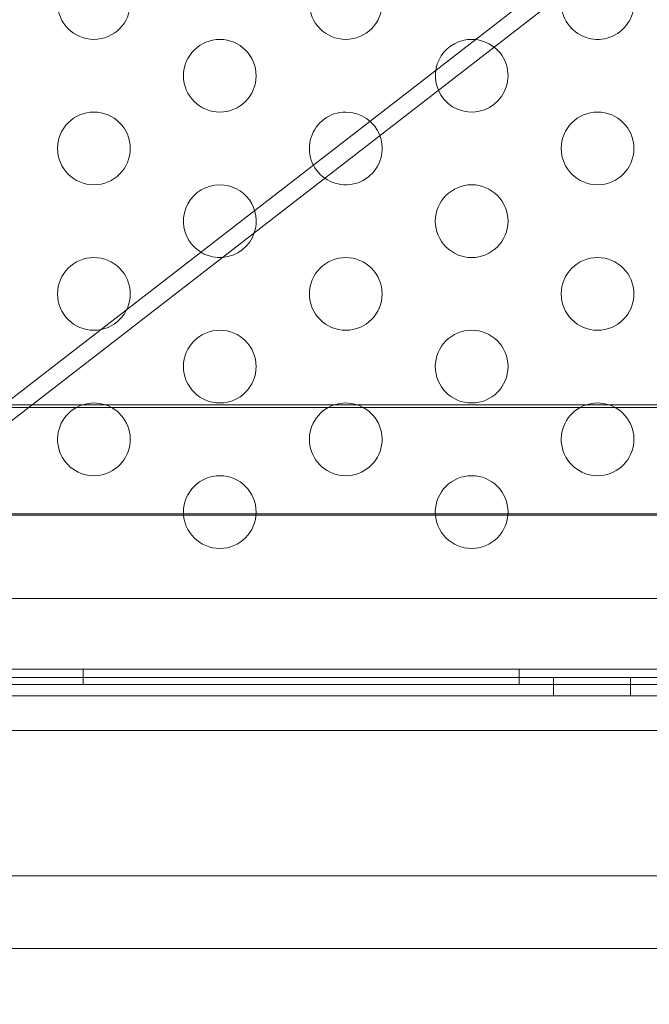
# Model space of a CAD drawing. Extents: x -1530 to 0, y -398 to 153.
# Drawn here: x -1083 to -1079, y -159 to -152 of the extents above; entities that cross this region are included whole.
import ezdxf

# ---------------------------------------------------------------- set-up
doc = ezdxf.new("R2010")
doc.units = 0
doc.header["$MEASUREMENT"] = 0
doc.header["$PDMODE"] = 68
doc.header["$PDSIZE"] = 5
doc.styles.get("Standard").update_dxf_attribs({"font": 'Helvetica LT 57 Condensed_0.ttf'})
doc.dimstyles.new('FEET-METERS', dxfattribs={"dimtxt": 12, "dimasz": 7, "dimexe": 3, "dimexo": 3, "dimgap": 3, "dimtad": 0, "dimdec": 1, "dimzin": 3, "dimdsep": 46, "dimlunit": 4, "dimtxsty": 'Standard', "dimcen": 0.09, "dimadec": 0, "dimazin": 0, "dimtfac": 2, "dimtdec": 1, "dimtofl": 0, "dimtmove": 0, "dimatfit": 3, "dimfxl": 1, "dimfrac": 2, "dimtolj": 1, "dimtzin": 3, "dimarcsym": 0})

# ---------------------------------------------------------------- blocks, each defined once
blk = doc.blocks.new('*D138')
at = {"color": 0, "lineweight": -2, "transparency": 16777216}
for p, q in [((-934.4034, 96.565), (-1288.9083, 96.565)), ((-1285.9083, 89.565), (-1285.9083, -85.8356)), ((-1285.9083, -319.5072), (-1285.9083, -187.8524)), ((-1082.9724, -326.5072), (-1288.9083, -326.5072))]:
    blk.add_line(p, q, dxfattribs=at)
at = {"color": 0, "lineweight": 0, "transparency": 16777216}
for points in [[(-1287.0749, 89.565), (-1284.7416, 89.565), (-1285.9083, 96.565)], [(-1287.0749, -319.5072), (-1284.7416, -319.5072), (-1285.9083, -326.5072)]]:
    blk.add_solid(points, dxfattribs=at)
at = {"layer": 'DEFPOINTS', "color": 0, "lineweight": 0, "transparency": 16777216}
for p in [(-931.4034, 96.565), (-1285.9083, -326.5072), (-1079.9724, -326.5072)]:
    blk.add_point(p, dxfattribs=at)
at = {"color": 0, "lineweight": 0, "transparency": 16777216, "insert": (-1285.9083, -136.844), "char_height": 12, "attachment_point": 5, "rotation": 90}
blk.add_mtext('\\A1;35\'-3" [10.7M]', dxfattribs=at)
blk = doc.blocks.new('new block')
at = {"color": 0, "linetype": 'Continuous', "lineweight": 0}
for p, q in [((-1134.8399, -195.2528), (-1070.1523, -145.172)), ((-1134.7665, -195.3476), (-1070.0789, -145.2669)), ((-1085.4555, -155.1198), (-1082.8055, -155.1198)), ((-1085.4555, -155.1372), (-1044.4555, -155.1372)), ((-1082.8055, -155.1198), (-1047.1056, -155.1198)), ((-1085.9555, -155.8786), (-1043.9555, -155.8786)), ((-1083.7743, -155.8698), (-1046.1368, -155.8698)), ((-1043.7655, -156.4523), (-1086.1455, -156.4523)), ((-1086.3955, -156.9379), (-1043.5155, -156.9379)), ((-1082.4555, -156.9379), (-1082.4555, -157.0419)), ((-1079.4555, -156.9379), (-1079.4555, -157.0419)), ((-1043.5155, -157.0419), (-1086.3955, -157.0419)), ((-1085.9555, -156.9948), (-1043.9555, -156.9948)), ((-1079.2212, -157.1198), (-1079.2212, -156.9948)), ((-1078.6899, -157.1198), (-1078.6899, -156.9948)), ((-1085.3812, -157.1198), (-1044.5299, -157.1198)), ((-1045.3091, -158.3592), (-1084.602, -158.3592)), ((-1042.2755, -158.8592), (-1087.6356, -158.8592))]:
    blk.add_line(p, q, dxfattribs=at)
for centre in [(-1082.3811, -152.3572), (-1080.649, -152.3572), (-1081.5151, -152.8572), (-1082.3811, -153.3572), (-1078.917, -153.3572), (-1079.783, -153.8572), (-1082.3811, -154.3572), (-1080.649, -154.3572), (-1078.917, -154.3572), (-1081.5151, -154.8572), (-1079.783, -154.8572), (-1081.5151, -155.8572), (-1079.783, -155.8572)]:
    blk.add_circle(centre, 0.25, dxfattribs=at)
for centre, start, end in [((-1078.917, -152.3572), 166.12871, 89.3649), ((-1079.783, -152.8572), 90, 203.5823), ((-1079.783, -152.8572), 203.5823, 51.91132), ((-1079.783, -152.8572), 51.91132, 90), ((-1080.649, -153.3572), 90, 234.87292), ((-1080.649, -153.3572), 20.62069, 90), ((-1080.649, -153.3572), 234.87292, 20.62069), ((-1081.5151, -153.8572), 90, 274.22323), ((-1081.5151, -153.8572), 341.27038, 90), ((-1081.5151, -153.8572), 274.22323, 341.27038), ((-1082.3811, -155.3572), 108.29317, 71.70683), ((-1082.3811, -155.3572), 90, 108.29317), ((-1082.3811, -155.3572), 71.70683, 90), ((-1080.649, -155.3572), 108.29317, 71.70683), ((-1080.649, -155.3572), 90, 108.29317), ((-1080.649, -155.3572), 71.70683, 90), ((-1078.917, -155.3572), 108.29317, 71.70683), ((-1078.917, -155.3572), 90, 108.29317), ((-1078.917, -155.3572), 71.70683, 90)]:
    blk.add_arc(centre, 0.25, start, end, dxfattribs=at)
blk.add_open_spline([(-1073.7055, -157.3592), (-1074.7833, -157.3592), (-1075.8776, -157.3592), (-1077.754, -157.3592), (-1078.5684, -157.3592), (-1079.804, -157.3592), (-1080.2593, -157.3592), (-1080.9438, -157.3592), (-1081.1954, -157.3592), (-1081.9118, -157.3592), (-1082.3378, -157.3592), (-1083.2913, -157.3592), (-1083.7293, -157.3592), (-1084.2773, -157.3592), (-1084.4201, -157.3592), (-1084.4497, -157.3592)], degree=3, knots=[0, 0, 0, 0, 3.233129, 3.233129, 5.952627, 5.952627, 7.716368, 7.716368, 8.818706, 8.818706, 11.023383, 11.023383, 14.550865, 14.550865, 17.637412, 17.637412, 17.637412, 17.637412], dxfattribs=at)
blk = doc.blocks.new('b312471')
at = {"lineweight": 0}
blk.add_blockref('new block', (439.7194, 361.1972), dxfattribs=at)

msp = doc.modelspace()

# ---------------------------------------------------------------- block references
at = {"lineweight": 0}
msp.add_blockref('b312471', (-439.7194, -361.1972), dxfattribs=at)

# ---------------------------------------------------------------- dimensions: what is measured, and where the dimension line sits
dim = msp.add_linear_dim(base=(-1285.9083, -326.5072), p1=(-931.4034, 96.565), p2=(-1079.9724, -326.5072), angle=90, dimstyle='FEET-METERS', dxfattribs=at)
dim.commit()
dim.dimension.update_dxf_attribs({"geometry": '*D138', "text_midpoint": (-1285.9083, -136.844), "dimtype": 160})

doc.saveas('drawing.dxf')
